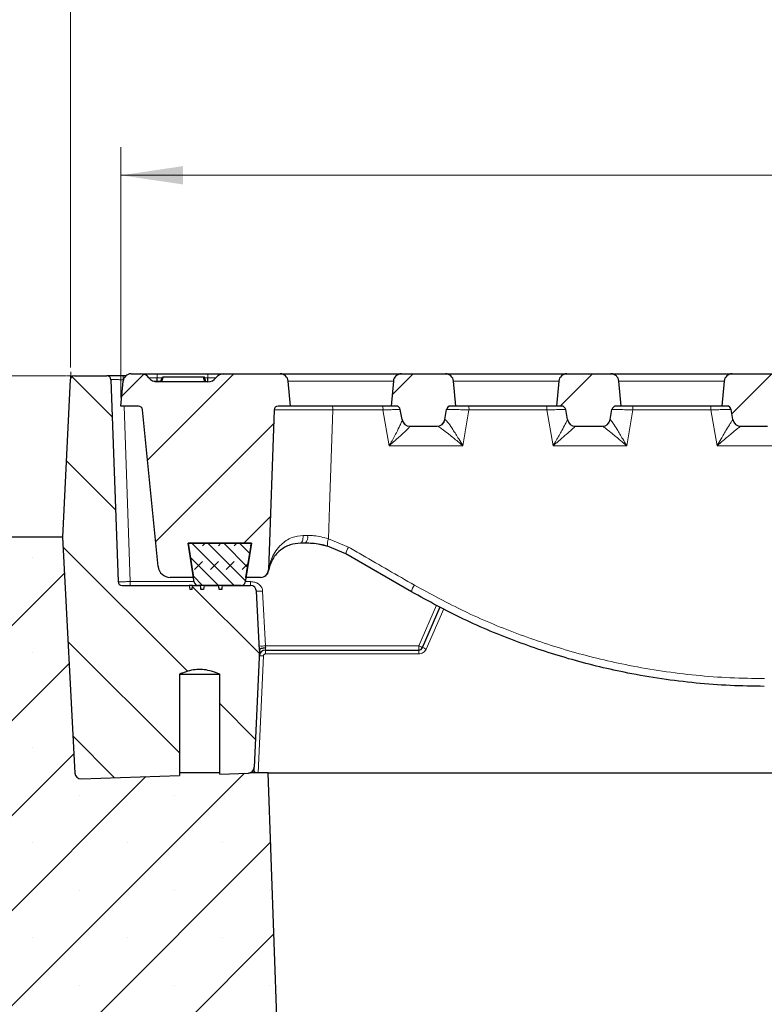
# Model space of a CAD drawing. Units: millimetres. Extents: x 0 to 420, y 0 to 297.
# Drawn here: x 92 to 119, y 227 to 262 of the extents above; entities that cross this region are included whole.
import ezdxf

# ---------------------------------------------------------------- set-up
doc = ezdxf.new("R2010")
doc.units = ezdxf.units.MM
doc.styles.add('SLDTEXTSTYLE0', font='TXT', dxfattribs={"width": 0.605})
doc.dimstyles.new('SLDDIMSTYLE0', dxfattribs={"dimtxt": 2.568319, "dimasz": 2.2, "dimexe": 0, "dimexo": 0.0625, "dimgap": 0.64208, "dimtad": 1, "dimlfac": 7, "dimrnd": 1e-09, "dimzin": 12, "dimdsep": 46, "dimtxsty": 'SLDTEXTSTYLE0', "dimsah": 1, "dimcen": 0.09, "dimadec": 0, "dimazin": 3, "dimtol": 1, "dimtp": 2, "dimtm": 2, "dimtfac": 1, "dimtdec": 0, "dimtofl": 0, "dimtmove": 0, "dimatfit": 3, "dimfxl": 1, "dimfrac": 2, "dimtolj": 1, "dimarcsym": 0})
doc.dimstyles.new('SLDDIMSTYLE1', dxfattribs={"dimtxt": 2.568319, "dimasz": 2.2, "dimexe": 0, "dimexo": 0.0625, "dimgap": 0.64208, "dimtad": 1, "dimdec": 0, "dimlfac": 7, "dimrnd": 1e-09, "dimzin": 12, "dimdsep": 46, "dimtxsty": 'SLDTEXTSTYLE0', "dimsah": 1, "dimcen": 0.09, "dimadec": 0, "dimazin": 3, "dimtfac": 1, "dimtdec": 3, "dimtofl": 0, "dimtmove": 0, "dimatfit": 3, "dimfxl": 1, "dimfrac": 2, "dimtolj": 1, "dimtzin": 12, "dimarcsym": 0})
doc.dimstyles.new('SLDDIMSTYLE3', dxfattribs={"dimtxt": 2.568319, "dimasz": 2.2, "dimexe": 0, "dimexo": 0.0625, "dimgap": 0.64208, "dimtad": 1, "dimlfac": 7, "dimrnd": 1e-09, "dimzin": 12, "dimdsep": 46, "dimtxsty": 'SLDTEXTSTYLE0', "dimsah": 1, "dimcen": 0.09, "dimadec": 0, "dimazin": 3, "dimtol": 1, "dimtm": 2, "dimtfac": 1, "dimtdec": 0, "dimtofl": 0, "dimtmove": 0, "dimatfit": 3, "dimfxl": 1, "dimfrac": 2, "dimtolj": 1, "dimarcsym": 0})
doc.dimstyles.new('SLDDIMSTYLE4', dxfattribs={"dimtxt": 2.568319, "dimasz": 2.2, "dimexe": 0, "dimexo": 0.0625, "dimgap": 0.64208, "dimtad": 1, "dimlfac": 7, "dimrnd": 1e-09, "dimzin": 12, "dimdsep": 46, "dimtxsty": 'SLDTEXTSTYLE0', "dimsah": 1, "dimcen": 0.09, "dimadec": 0, "dimazin": 3, "dimtfac": 1, "dimtdec": 3, "dimtmove": 0, "dimatfit": 0, "dimfxl": 1, "dimfrac": 2, "dimtolj": 1, "dimtzin": 12, "dimarcsym": 0})
pattern_1 = [(45, (0, 0), (-1.5875, 1.5875), [])]

# ---------------------------------------------------------------- blocks, each defined once
blk = doc.blocks.new('_D')
at = {"color": 7, "linetype": 'Continuous', "lineweight": 0}
for p, q in [((93.968, 249.209), (93.968, 264.013)), ((171.683, 249.209), (171.683, 264.013)), ((93.968, 263.013), (171.683, 263.013))]:
    blk.add_line(p, q, dxfattribs=at)
at = {"color": 7, "linetype": 'Continuous', "lineweight": 18}
for points in [[(93.968, 263.013), (96.168, 262.688), (96.168, 263.338)], [(171.683, 263.013), (169.483, 263.338), (169.483, 262.688)]]:
    blk.add_solid(points, dxfattribs=at)
at = {"color": 7, "linetype": 'Continuous', "lineweight": 18, "attachment_point": 1, "style": 'SLDTEXTSTYLE0'}
for s, insert, char_height in [('544', (128.032, 266.423), 2.6458), ('±2', (134.892, 265.625), 1.8521)]:
    blk.add_mtext(s, dxfattribs=dict(at, insert=insert, char_height=char_height))
blk = doc.blocks.new('_D_4')
at = {"color": 7, "linetype": 'Continuous', "lineweight": 0}
for p, q in [((95.754, 248.138), (95.754, 257.013)), ((169.897, 248.138), (169.897, 257.013)), ((95.754, 256.013), (169.897, 256.013))]:
    blk.add_line(p, q, dxfattribs=at)
at = {"color": 7, "linetype": 'Continuous', "lineweight": 18}
for points in [[(95.754, 256.013), (97.954, 255.688), (97.954, 256.338)], [(169.897, 256.013), (167.697, 256.338), (167.697, 255.688)]]:
    blk.add_solid(points, dxfattribs=at)
at = {"color": 7, "linetype": 'Continuous', "lineweight": 18, "attachment_point": 1, "style": 'SLDTEXTSTYLE0'}
for s, insert, char_height in [('0', (135.981, 261.094), 1.852), ('520', (128.298, 259.423), 2.6458), ('2', (135.981, 258.625), 1.852), ('-', (135.158, 258.625), 1.852)]:
    blk.add_mtext(s, dxfattribs=dict(at, insert=insert, char_height=char_height))
blk = doc.blocks.new('_D_5')
at = {"color": 7, "linetype": 'Continuous', "lineweight": 0}
for p, q in [((86.297, 240.64), (86.297, 271.013)), ((179.354, 240.64), (179.354, 271.013)), ((86.297, 270.013), (179.354, 270.013))]:
    blk.add_line(p, q, dxfattribs=at)
at = {"color": 7, "linetype": 'Continuous', "lineweight": 18}
for points in [[(86.297, 270.013), (88.497, 269.688), (88.497, 270.338)], [(179.354, 270.013), (177.154, 270.338), (177.154, 269.688)]]:
    blk.add_solid(points, dxfattribs=at)
at = {"color": 7, "linetype": 'Continuous', "lineweight": 18, "insert": (129.886, 273.423), "char_height": 2.6458, "attachment_point": 1, "style": 'SLDTEXTSTYLE0'}
blk.add_mtext('651', dxfattribs=at)
blk = doc.blocks.new('_D_6')
at = {"color": 7, "linetype": 'Continuous', "lineweight": 0}
for p, q in [((54.398, 248.909), (54.398, 253.309)), ((93.804, 248.909), (53.398, 248.909)), ((54.398, 243.195), (54.398, 248.909)), ((89.059, 243.195), (53.398, 243.195)), ((54.398, 243.195), (54.398, 238.795))]:
    blk.add_line(p, q, dxfattribs=at)
at = {"color": 7, "linetype": 'Continuous', "lineweight": 18}
for points in [[(54.398, 248.909), (54.723, 251.109), (54.073, 251.109)], [(54.398, 243.195), (54.073, 240.995), (54.723, 240.995)]]:
    blk.add_solid(points, dxfattribs=at)
at = {"color": 7, "linetype": 'Continuous', "lineweight": 18, "insert": (50.988, 244.092), "char_height": 2.6458, "attachment_point": 1, "rotation": 90, "style": 'SLDTEXTSTYLE0'}
blk.add_mtext('40', dxfattribs=at)

msp = doc.modelspace()

# ---------------------------------------------------------------- hatches: boundary and pattern name
at = {"linetype": 'Continuous', "lineweight": 18}
h = msp.add_hatch(dxfattribs=at)
h.set_pattern_fill('DIN 201 grey cast iron', scale=0.5, angle=90, style=0, pattern_type=2)
h.set_pattern_definition([(135, (0, 0), (-1.5875, -1.5875), [])])
edge = h.paths.add_edge_path(flags=0)
edge.add_line((99.3262, 241.3379), (99.231, 241.3379))
edge.add_spline(control_points=[(99.231, 241.3379), (99.2289, 241.3617), (99.2267, 241.3856), (99.2246, 241.4094), (99.2224, 241.4332), (99.2202, 241.457), (99.218, 241.4808)], knot_values=[0, 0, 0, 0, 0.0005021, 0.0005021, 0.0005021, 0.0010042, 0.0010042, 0.0010042, 0.0010042], weights=[1, 1, 1, 1, 1, 1, 1], degree=3, periodic=0)
edge.add_line((99.218, 241.4808), (98.6962, 241.4808))
edge.add_spline(control_points=[(98.6962, 241.4808), (98.6941, 241.457), (98.692, 241.4332), (98.6898, 241.4094), (98.6877, 241.3856), (98.6856, 241.3617), (98.6835, 241.3379)], knot_values=[0, 0, 0, 0, 0.000502, 0.000502, 0.000502, 0.001004, 0.001004, 0.001004, 0.001004], weights=[1, 1, 1, 1, 1, 1, 1], degree=3, periodic=0)
edge.add_line((98.6835, 241.3379), (98.5881, 241.3379))
edge.add_spline(control_points=[(98.5881, 241.3379), (98.586, 241.3617), (98.5839, 241.3856), (98.5818, 241.4094), (98.5797, 241.4332), (98.5776, 241.457), (98.5755, 241.4808)], knot_values=[0, 0, 0, 0, 0.0005019, 0.0005019, 0.0005019, 0.0010039, 0.0010039, 0.0010039, 0.0010039], weights=[1, 1, 1, 1, 1, 1, 1], degree=3, periodic=0)
edge.add_line((98.5755, 241.4808), (98.2934, 241.4808))
edge.add_line((98.2934, 241.4808), (98.2809, 241.3379))
edge.add_line((98.2809, 241.3379), (98.1887, 241.3379))
edge.add_line((98.1887, 241.3379), (98.1762, 241.4808))
edge.add_line((98.1762, 241.4808), (95.7943, 241.4808))
edge.add_arc((95.7943, 241.6236), 0.1429, 182, 270, ccw=False)
edge.add_line((95.6515, 241.6187), (95.4017, 248.7715))
edge.add_arc((95.259, 248.7665), 0.1429, 2, 90)
edge.add_line((95.259, 248.9094), (94.1043, 248.9094))
edge.add_arc((94.1043, 248.7665), 0.1429, 90, 177.14)
edge.add_line((93.9616, 248.7736), (93.6829, 243.1951))
edge.add_line((93.6829, 243.1951), (94.1211, 234.8339))
edge.add_arc((94.3351, 234.8452), 0.2143, 183, 272)
edge.add_line((94.3425, 234.631), (97.8255, 234.7526))
edge.add_line((97.8255, 234.7526), (97.8255, 238.3379))
edge.add_spline(control_points=[(97.8255, 238.3379), (97.8622, 238.3532), (97.8991, 238.3678), (97.9363, 238.3819), (98.0992, 238.4432), (98.2699, 238.4926), (98.4435, 238.5059), (98.6165, 238.5192), (98.7938, 238.4926), (98.9603, 238.4436), (99.0602, 238.4143), (99.158, 238.3778), (99.2541, 238.3379)], knot_values=[0.0356435, 0.0356435, 0.0356435, 0.0356435, 0.0364707, 0.0364707, 0.0364707, 0.0401103, 0.0401103, 0.0401103, 0.0437612, 0.0437612, 0.0437612, 0.0459384, 0.0459384, 0.0459384, 0.0459384], weights=[1, 1, 1, 1, 1, 1, 1, 1, 1, 1, 1, 1, 1], degree=3, periodic=0)
edge.add_line((99.2541, 238.3379), (99.2541, 234.8025))
edge.add_line((99.2541, 234.8025), (100.2713, 234.838))
edge.add_arc((100.2638, 235.0522), 0.2143, 272, 357.4)
edge.add_line((100.4779, 235.0425), (100.6665, 239.1951))
edge.add_line((100.6665, 239.1951), (100.5573, 241.2777))
edge.add_arc((100.3433, 241.2665), 0.2143, 3, 90)
edge.add_line((100.3433, 241.4808), (99.339, 241.4808))
edge.add_spline(control_points=[(99.339, 241.4808), (99.3369, 241.457), (99.3347, 241.4332), (99.3326, 241.4094), (99.3305, 241.3856), (99.3284, 241.3617), (99.3262, 241.3379)], knot_values=[0, 0, 0, 0, 0.000502, 0.000502, 0.000502, 0.001004, 0.001004, 0.001004, 0.001004], weights=[1, 1, 1, 1, 1, 1, 1], degree=3, periodic=0)
h = msp.add_hatch(dxfattribs=at)
h.set_pattern_fill('DIN 201 grey cast iron', scale=0.5, style=0, pattern_type=2)
h.set_pattern_definition(pattern_1)
edge = h.paths.add_edge_path(flags=0)
edge.add_arc((97.0326, 249.0522), 0.3571, 216.8699, 270, ccw=False)
edge.add_arc((96.4611, 248.6236), 0.3571, 36.8699, 90)
edge.add_line((96.4611, 248.9808), (96.1159, 248.9808))
edge.add_arc((96.1159, 248.6951), 0.2857, 90, 175)
edge.add_line((95.8312, 248.72), (95.7541, 247.8379))
edge.add_line((95.7541, 247.8379), (96.3748, 247.8379))
edge.add_arc((96.3748, 247.6951), 0.1429, 5.71059, 90, ccw=False)
edge.add_line((96.5169, 247.7093), (97.0726, 242.1524))
edge.add_arc((97.4991, 242.1951), 0.4286, 185.71059, 270)
edge.add_line((97.4991, 241.7665), (98.3255, 241.7665))
edge.add_line((98.3255, 241.7665), (98.1332, 242.9808))
edge.add_line((98.1332, 242.9808), (100.375, 242.9808))
edge.add_line((100.375, 242.9808), (100.1826, 241.7665))
edge.add_line((100.1826, 241.7665), (100.6924, 241.7665))
edge.add_arc((100.6924, 242.0522), 0.2857, 270, 358)
edge.add_line((100.978, 242.0422), (101.1756, 247.7001))
edge.add_arc((101.3183, 247.6951), 0.1429, 90, 178, ccw=False)
edge.add_line((101.3183, 247.8379), (101.7541, 247.8379))
edge.add_line((101.7541, 247.8379), (101.6769, 248.72))
edge.add_arc((101.3923, 248.6951), 0.2857, 5, 90)
edge.add_line((101.3923, 248.9808), (99.4041, 248.9808))
edge.add_arc((99.4041, 248.6236), 0.3571, 90, 143.1301)
edge.add_arc((98.8327, 249.0522), 0.3571, 270, 323.1301, ccw=False)
edge.add_line((98.8327, 248.6951), (97.0326, 248.6951))
h = msp.add_hatch(dxfattribs=at)
h.set_pattern_fill('DIN 201 grey cast iron', scale=0.5, style=0, pattern_type=2)
h.set_pattern_definition(pattern_1)
edge = h.paths.add_edge_path(flags=0)
edge.add_line((107.4285, 247.8379), (107.6112, 247.8379))
edge.add_line((107.6112, 247.8379), (107.534, 248.72))
edge.add_arc((107.2494, 248.6951), 0.2857, 5, 90)
edge.add_line((107.2494, 248.9808), (105.6873, 248.9808))
edge.add_arc((105.6873, 248.6951), 0.2857, 90, 175)
edge.add_line((105.4027, 248.72), (105.3255, 247.8379))
edge.add_line((105.3255, 247.8379), (105.5083, 247.8379))
edge.add_arc((105.5083, 247.6951), 0.1429, 10, 90, ccw=False)
edge.add_line((105.6489, 247.7199), (105.7124, 247.3597))
edge.add_arc((105.9938, 247.4094), 0.2857, 190, 270)
edge.add_line((105.9938, 247.1236), (106.9429, 247.1236))
edge.add_arc((106.9429, 247.4094), 0.2857, 270, 350)
edge.add_line((107.2243, 247.3597), (107.2878, 247.7199))
edge.add_arc((107.4285, 247.6951), 0.1429, 90, 170, ccw=False)
h = msp.add_hatch(dxfattribs=at)
h.set_pattern_fill('DIN 201 grey cast iron', scale=0.5, style=0, pattern_type=2)
h.set_pattern_definition(pattern_1)
edge = h.paths.add_edge_path(flags=0)
edge.add_line((113.2856, 247.8379), (113.4684, 247.8379))
edge.add_line((113.4684, 247.8379), (113.3912, 248.72))
edge.add_arc((113.1066, 248.6951), 0.2857, 5, 90)
edge.add_line((113.1066, 248.9808), (111.5444, 248.9808))
edge.add_arc((111.5444, 248.6951), 0.2857, 90, 175)
edge.add_line((111.2598, 248.72), (111.1826, 247.8379))
edge.add_line((111.1826, 247.8379), (111.3654, 247.8379))
edge.add_arc((111.3654, 247.6951), 0.1429, 10, 90, ccw=False)
edge.add_line((111.5061, 247.7199), (111.5696, 247.3597))
edge.add_arc((111.851, 247.4094), 0.2857, 190, 270)
edge.add_line((111.851, 247.1236), (112.8, 247.1236))
edge.add_arc((112.8, 247.4094), 0.2857, 270, 350)
edge.add_line((113.0814, 247.3597), (113.1449, 247.7199))
edge.add_arc((113.2856, 247.6951), 0.1429, 90, 170, ccw=False)
h = msp.add_hatch(dxfattribs=at)
h.set_pattern_fill('DIN 201 grey cast iron', scale=0.5, style=0, pattern_type=2)
h.set_pattern_definition(pattern_1)
edge = h.paths.add_edge_path(flags=0)
edge.add_line((117.0398, 247.8379), (117.2225, 247.8379))
edge.add_arc((117.2225, 247.6951), 0.1429, 10, 90, ccw=False)
edge.add_line((117.3632, 247.7199), (117.4267, 247.3597))
edge.add_arc((117.7081, 247.4094), 0.2857, 190, 270)
edge.add_line((117.7081, 247.1236), (118.6572, 247.1236))
edge.add_arc((118.6572, 247.4094), 0.2857, 270, 350)
edge.add_line((118.9386, 247.3597), (119.0021, 247.7199))
edge.add_arc((119.1427, 247.6951), 0.1429, 90, 170, ccw=False)
edge.add_line((119.1427, 247.8379), (119.3255, 247.8379))
edge.add_line((119.3255, 247.8379), (119.2483, 248.72))
edge.add_arc((118.9637, 248.6951), 0.2857, 5, 90)
edge.add_line((118.9637, 248.9808), (117.4016, 248.9808))
edge.add_arc((117.4016, 248.6951), 0.2857, 90, 175)
edge.add_line((117.117, 248.72), (117.0398, 247.8379))
h = msp.add_hatch(dxfattribs=at)
h.set_pattern_fill('SACNCR', style=0)
edge = h.paths.add_edge_path(flags=0)
edge.add_line((61.3984, 221.0522), (61.3984, 206.7665))
edge.add_line((61.3984, 206.7665), (101.6123, 206.7665))
edge.add_line((101.6123, 206.7665), (102.0863, 220.3384))
edge.add_line((102.0863, 220.3384), (101.4573, 221.0129))
edge.add_line((101.4573, 221.0129), (100.9741, 234.8479))
edge.add_line((100.9741, 234.8479), (100.3286, 234.8479))
edge.add_arc((100.2638, 235.0522), 0.2143, 272, 287.59971, ccw=False)
edge.add_line((100.2713, 234.838), (99.2541, 234.8025))
edge.add_line((99.2541, 234.8025), (99.2541, 234.8479))
edge.add_line((99.2541, 234.8479), (97.8255, 234.8479))
edge.add_line((97.8255, 234.8479), (97.8255, 234.7526))
edge.add_line((97.8255, 234.7526), (94.3425, 234.631))
edge.add_arc((94.3351, 234.8452), 0.2143, 183, 272, ccw=False)
edge.add_line((94.1211, 234.8339), (93.6829, 243.1951))
edge.add_line((93.6829, 243.1951), (89.3589, 243.1951))
edge.add_line((89.3589, 243.1951), (86.2969, 240.3397))
edge.add_line((86.2969, 240.3397), (85.6234, 221.0522))
edge.add_line((85.6234, 221.0522), (61.3984, 221.0522))
edge = h.paths.add_edge_path(flags=0)
edge.add_line((74.2552, 217.8665), (74.2552, 217.8094))
edge.add_spline(control_points=[(74.2552, 217.8094), (74.2534, 217.7736), (74.2482, 217.7378), (74.2397, 217.703), (74.2303, 217.6641), (74.2167, 217.626), (74.1993, 217.5899), (74.1715, 217.5323), (74.1334, 217.4787), (74.0882, 217.4335), (74.0429, 217.3883), (73.9892, 217.3503), (73.9315, 217.3227), (73.8739, 217.295), (73.8106, 217.2769), (73.747, 217.2699), (73.6835, 217.2629), (73.6178, 217.2668), (73.5555, 217.2812), (73.4932, 217.2957), (73.4325, 217.3211), (73.3785, 217.3553), (73.3245, 217.3896), (73.2756, 217.4336), (73.236, 217.4838), (73.1963, 217.534), (73.1648, 217.5917), (73.144, 217.6522), (73.1233, 217.7127), (73.1126, 217.7776), (73.113, 217.8416), (73.1134, 217.9055), (73.1249, 217.9703), (73.1464, 218.0305), (73.168, 218.0907), (73.2002, 218.148), (73.2405, 218.1977), (73.2808, 218.2474), (73.3302, 218.2908), (73.3846, 218.3244), (73.4391, 218.3579), (73.5001, 218.3826), (73.5626, 218.3962), (73.625, 218.4099), (73.6907, 218.4129), (73.7542, 218.4051), (73.8177, 218.3973), (73.8807, 218.3784), (73.938, 218.35), (73.9954, 218.3216), (74.0486, 218.283), (74.0933, 218.2372), (74.1379, 218.1915), (74.1754, 218.1374), (74.2024, 218.0794), (74.2294, 218.0214), (74.2468, 217.958), (74.2531, 217.8944), (74.254, 217.8851), (74.2547, 217.8758), (74.2552, 217.8665)], knot_values=[0.0234255, 0.0234255, 0.0234255, 0.0234255, 0.024176, 0.024176, 0.024176, 0.0250092, 0.0250092, 0.0250092, 0.0263523, 0.0263523, 0.0263523, 0.0276954, 0.0276954, 0.0276954, 0.0290385, 0.0290385, 0.0290385, 0.0303817, 0.0303817, 0.0303817, 0.0317249, 0.0317249, 0.0317249, 0.033068, 0.033068, 0.033068, 0.0344111, 0.0344111, 0.0344111, 0.0357542, 0.0357542, 0.0357542, 0.0370973, 0.0370973, 0.0370973, 0.0384403, 0.0384403, 0.0384403, 0.0397834, 0.0397834, 0.0397834, 0.0411265, 0.0411265, 0.0411265, 0.0424696, 0.0424696, 0.0424696, 0.0438128, 0.0438128, 0.0438128, 0.045156, 0.045156, 0.045156, 0.0464991, 0.0464991, 0.0464991, 0.0478422, 0.0478422, 0.0478422, 0.0480357, 0.0480357, 0.0480357, 0.0480357], weights=[1, 1, 1, 1, 1, 1, 1, 1, 1, 1, 1, 1, 1, 1, 1, 1, 1, 1, 1, 1, 1, 1, 1, 1, 1, 1, 1, 1, 1, 1, 1, 1, 1, 1, 1, 1, 1, 1, 1, 1, 1, 1, 1, 1, 1, 1, 1, 1, 1, 1, 1, 1, 1, 1, 1, 1, 1, 1, 1, 1, 1], degree=3, periodic=0)
edge = h.paths.add_edge_path(flags=0)
edge.add_line((74.2552, 210.7236), (74.2552, 210.6665))
edge.add_spline(control_points=[(74.2552, 210.6665), (74.2534, 210.6307), (74.2482, 210.5949), (74.2397, 210.5601), (74.2303, 210.5212), (74.2167, 210.4831), (74.1993, 210.4471), (74.1715, 210.3894), (74.1334, 210.3358), (74.0882, 210.2906), (74.0429, 210.2455), (73.9892, 210.2075), (73.9315, 210.1798), (73.8739, 210.1522), (73.8106, 210.1341), (73.747, 210.1271), (73.6835, 210.1201), (73.6178, 210.124), (73.5555, 210.1384), (73.4932, 210.1528), (73.4325, 210.1782), (73.3785, 210.2125), (73.3245, 210.2467), (73.2756, 210.2908), (73.236, 210.341), (73.1963, 210.3911), (73.1648, 210.4489), (73.144, 210.5094), (73.1233, 210.5698), (73.1126, 210.6348), (73.113, 210.6987), (73.1134, 210.7627), (73.1249, 210.8274), (73.1464, 210.8876), (73.168, 210.9479), (73.2002, 211.0052), (73.2405, 211.0549), (73.2808, 211.1046), (73.3302, 211.148), (73.3846, 211.1815), (73.4391, 211.2151), (73.5001, 211.2397), (73.5626, 211.2534), (73.625, 211.267), (73.6907, 211.27), (73.7542, 211.2622), (73.8177, 211.2544), (73.8807, 211.2355), (73.938, 211.2072), (73.9954, 211.1788), (74.0486, 211.1401), (74.0933, 211.0944), (74.1379, 211.0486), (74.1754, 210.9945), (74.2024, 210.9365), (74.2294, 210.8786), (74.2468, 210.8151), (74.2531, 210.7515), (74.254, 210.7422), (74.2547, 210.7329), (74.2552, 210.7236)], knot_values=[0.0234255, 0.0234255, 0.0234255, 0.0234255, 0.024176, 0.024176, 0.024176, 0.0250092, 0.0250092, 0.0250092, 0.0263523, 0.0263523, 0.0263523, 0.0276954, 0.0276954, 0.0276954, 0.0290385, 0.0290385, 0.0290385, 0.0303817, 0.0303817, 0.0303817, 0.0317249, 0.0317249, 0.0317249, 0.033068, 0.033068, 0.033068, 0.0344111, 0.0344111, 0.0344111, 0.0357542, 0.0357542, 0.0357542, 0.0370973, 0.0370973, 0.0370973, 0.0384403, 0.0384403, 0.0384403, 0.0397834, 0.0397834, 0.0397834, 0.0411265, 0.0411265, 0.0411265, 0.0424696, 0.0424696, 0.0424696, 0.0438128, 0.0438128, 0.0438128, 0.045156, 0.045156, 0.045156, 0.0464991, 0.0464991, 0.0464991, 0.0478422, 0.0478422, 0.0478422, 0.0480357, 0.0480357, 0.0480357, 0.0480357], weights=[1, 1, 1, 1, 1, 1, 1, 1, 1, 1, 1, 1, 1, 1, 1, 1, 1, 1, 1, 1, 1, 1, 1, 1, 1, 1, 1, 1, 1, 1, 1, 1, 1, 1, 1, 1, 1, 1, 1, 1, 1, 1, 1, 1, 1, 1, 1, 1, 1, 1, 1, 1, 1, 1, 1, 1, 1, 1, 1, 1, 1], degree=3, periodic=0)
h = msp.add_hatch(dxfattribs=at)
h.set_pattern_fill('DIN 128 Elastomer-Gummi', scale=0.0625, style=0, pattern_type=2)
h.set_pattern_definition([(45, (0.42095, 0.42095), (0.280633, 0.841899), [0.396875, -0.79375]), (45, (0.9822, 0.42095), (0.280633, 0.841899), [0.396875, -0.79375]), (134.99997, (0, 0), (-0.28063314, -0.28063287), [])])
edge = h.paths.add_edge_path(flags=0)
edge.add_line((100.376, 242.9808), (98.1332, 242.9808))
edge.add_line((98.1332, 242.9808), (98.3523, 241.6012))
edge.add_arc((98.4934, 241.6236), 0.1429, 189.02454, 270)
edge.add_line((98.4934, 241.4808), (100.0158, 241.4808))
edge.add_arc((100.0158, 241.6236), 0.1429, 270, 350.97546)
edge.add_line((100.1569, 241.6012), (100.376, 242.9808))

# ---------------------------------------------------------------- linework, layer by layer
at = {"color": 7, "linetype": 'Continuous', "lineweight": 0}
for p, q in [((93.9637, 248.8164), (93.9755, 249.052)), ((94.0614, 248.9094), (93.8255, 248.9094))]:
    msp.add_line(p, q, dxfattribs=at)
at = {"color": 7, "linetype": 'Continuous', "lineweight": 25}
for p, q in [((93.9616, 248.7736), (93.6829, 243.1951)), ((94.1043, 248.9094), (95.259, 248.9094)), ((95.4017, 248.7715), (95.6515, 241.6187)), ((95.7541, 247.8379), (95.8312, 248.72)), ((95.9269, 248.9094), (95.8301, 248.9094)), ((96.1159, 248.9808), (96.4611, 248.9808)), ((98.8327, 248.6951), (97.0326, 248.6951)), ((97.0396, 248.9808), (98.8257, 248.9808)), ((97.0396, 248.6951), (97.0396, 248.8379)), ((97.172, 248.6951), (97.2179, 248.8665)), ((97.2081, 248.6951), (97.2541, 248.8665)), ((97.2291, 248.8665), (97.2179, 248.8665)), ((98.6826, 248.8665), (97.2541, 248.8665)), ((98.7286, 248.6951), (98.6826, 248.8665)), ((98.7188, 248.8665), (98.7076, 248.8665)), ((98.7648, 248.6951), (98.7188, 248.8665)), ((98.8257, 248.6951), (98.8257, 248.8379)), ((99.4041, 248.9808), (101.3923, 248.9808)), ((101.3923, 248.9808), (105.6873, 248.9808)), ((101.7541, 247.8379), (101.6769, 248.72)), ((105.4027, 248.72), (105.3255, 247.8379)), ((105.6873, 248.9808), (107.2494, 248.9808)), ((107.2494, 248.9808), (111.5444, 248.9808)), ((107.6112, 247.8379), (107.534, 248.72)), ((111.2598, 248.72), (111.1826, 247.8379)), ((111.5444, 248.9808), (113.1066, 248.9808)), ((113.1066, 248.9808), (117.4016, 248.9808)), ((113.4684, 247.8379), (113.3912, 248.72)), ((117.117, 248.72), (117.0398, 247.8379)), ((117.4016, 248.9808), (118.9637, 248.9808)), ((96.3748, 247.8379), (95.7541, 247.8379)), ((97.0726, 242.1524), (96.5169, 247.7093)), ((101.1756, 247.7001), (100.978, 242.0422)), ((101.7541, 247.8379), (101.3183, 247.8379)), ((105.3255, 247.8379), (101.7541, 247.8379)), ((105.5083, 247.8379), (105.3255, 247.8379)), ((105.7124, 247.3597), (105.6489, 247.7199)), ((107.2243, 247.3597), (107.2878, 247.7199)), ((107.6112, 247.8379), (107.4285, 247.8379)), ((111.1826, 247.8379), (107.6112, 247.8379)), ((111.3654, 247.8379), (111.1826, 247.8379)), ((111.5696, 247.3597), (111.5061, 247.7199)), ((113.0814, 247.3597), (113.1449, 247.7199)), ((113.4684, 247.8379), (113.2856, 247.8379)), ((117.0398, 247.8379), (113.4684, 247.8379)), ((117.2225, 247.8379), (117.0398, 247.8379)), ((117.4267, 247.3597), (117.3632, 247.7199)), ((105.9938, 247.1236), (106.9429, 247.1236)), ((111.851, 247.1236), (112.8, 247.1236)), ((117.7081, 247.1236), (118.6572, 247.1236)), ((93.6829, 243.1951), (89.3589, 243.1951)), ((93.6829, 243.1951), (94.1211, 234.8339)), ((98.3523, 241.6012), (98.1332, 242.9808)), ((98.1332, 242.9808), (100.376, 242.9808)), ((100.375, 242.9808), (98.1332, 242.9808)), ((98.1332, 242.9808), (98.3255, 241.7665)), ((100.376, 242.9808), (100.1569, 241.6012)), ((100.1826, 241.7665), (100.375, 242.9808)), ((102.2915, 242.9808), (102.1144, 242.9808)), ((103.1309, 242.8471), (102.7896, 242.9361)), ((103.7201, 242.598), (103.0715, 242.8723)), ((106.0398, 241.2587), (103.7201, 242.598)), ((98.3255, 241.7665), (97.4991, 241.7665)), ((100.6924, 241.7665), (100.1826, 241.7665)), ((95.7943, 241.4808), (98.1762, 241.4808)), ((98.1762, 241.4808), (98.1887, 241.3379)), ((98.2934, 241.4808), (98.1762, 241.4808)), ((98.2809, 241.3379), (98.2934, 241.4808)), ((98.2934, 241.4808), (98.5755, 241.4808)), ((100.0158, 241.4808), (98.4934, 241.4808)), ((98.6962, 241.4808), (99.2179, 241.4808)), ((99.339, 241.4808), (100.3433, 241.4808)), ((98.2809, 241.3379), (98.1887, 241.3379)), ((98.6834, 241.3379), (98.5881, 241.3379)), ((99.3262, 241.3379), (99.231, 241.3379)), ((100.6665, 239.1951), (100.5573, 241.2777)), ((106.4344, 239.2807), (107.0644, 240.7228)), ((100.6665, 239.1951), (100.4779, 235.0425)), ((100.8712, 239.1951), (106.3034, 239.1951)), ((97.8237, 238.3379), (99.2541, 238.3379)), ((97.8255, 238.3379), (97.8255, 234.7526)), ((99.2541, 234.8025), (99.2541, 238.3379)), ((94.3425, 234.631), (97.8255, 234.7526)), ((97.8255, 234.8479), (97.8255, 234.7526)), ((99.2541, 234.8479), (97.8255, 234.8479)), ((99.2541, 234.8025), (99.2541, 234.8479)), ((99.2541, 234.8025), (100.2713, 234.838)), ((100.9741, 234.8479), (100.3286, 234.8479)), ((101.4573, 221.0129), (100.9741, 234.8479)), ((100.9741, 234.8479), (164.6769, 234.8479))]:
    msp.add_line(p, q, dxfattribs=at)
at = {"color": 8, "linetype": 'Continuous', "lineweight": 18}
for p, q in [((95.8301, 248.7715), (95.8301, 248.9094)), ((97.1761, 248.72), (96.9015, 248.72)), ((97.0396, 248.8379), (97.0396, 248.9808)), ((97.2102, 248.8379), (97.0396, 248.8379)), ((98.8257, 248.8379), (98.7265, 248.8379)), ((98.8257, 248.8379), (98.8257, 248.9808)), ((105.4027, 248.72), (101.6769, 248.72)), ((111.2598, 248.72), (107.534, 248.72)), ((117.117, 248.72), (113.3912, 248.72)), ((95.8627, 247.8379), (96.0798, 241.6187)), ((105.0344, 247.7001), (103.2567, 247.7001)), ((105.2557, 246.4343), (105.0344, 247.7001)), ((108.081, 247.7001), (107.8599, 246.4343)), ((110.8401, 247.7001), (108.081, 247.7001)), ((111.0613, 246.4343), (110.8401, 247.7001)), ((113.8867, 247.7001), (113.6655, 246.4343)), ((116.6458, 247.7001), (113.8867, 247.7001)), ((116.867, 246.4343), (116.6458, 247.7001)), ((107.8599, 246.4343), (105.2557, 246.4343)), ((113.6655, 246.4343), (111.0613, 246.4343)), ((119.4712, 246.4343), (116.867, 246.4343)), ((102.2095, 243.252), (102.3622, 243.2526)), ((103.1014, 243.1372), (103.8174, 242.8355)), ((96.0798, 241.6187), (96.0798, 241.4808)), ((98.3495, 241.6187), (96.0798, 241.6187)), ((100.3433, 241.6187), (100.1597, 241.6187)), ((100.3433, 241.4808), (100.3433, 241.6187)), ((100.8729, 239.3429), (100.7713, 241.2815)), ((106.9357, 240.7901), (106.3034, 239.3429)), ((106.5653, 239.2285), (107.1895, 240.6574)), ((100.8729, 239.3429), (100.8736, 239.3379)), ((106.3034, 239.3429), (100.8729, 239.3429)), ((106.3034, 239.1951), (106.3034, 239.3429)), ((106.3148, 239.3379), (106.3034, 239.3429)), ((100.6118, 234.8479), (100.7999, 238.989)), ((100.8712, 239.0572), (100.8712, 239.1951)), ((100.8712, 239.0572), (106.3034, 239.0572)), ((106.3034, 239.0572), (106.3034, 239.1951))]:
    msp.add_line(p, q, dxfattribs=at)
at = {"color": 8, "linetype": 'Continuous', "lineweight": 18, "flags": 128}
for points in [[(103.2567, 247.7001), (103.14, 244.2716), (103.1014, 243.1372)], [(116.6458, 247.8379), (116.6458, 247.8353), (116.6458, 247.8275), (116.6458, 247.8149), (116.6458, 247.7978), (116.6458, 247.777), (116.6458, 247.7532), (116.6458, 247.7272), (116.6458, 247.7001)], [(102.1144, 242.9808), (102.1324, 242.9859), (102.1497, 243.0012), (102.1658, 243.026), (102.18, 243.0594), (102.1919, 243.1003), (102.2009, 243.1472), (102.2069, 243.1984), (102.2095, 243.252)]]:
    msp.add_lwpolyline(points, dxfattribs=at)
at = {"color": 7, "linetype": 'Continuous', "lineweight": 25, "flags": 128}
for points in [[(98.5881, 241.3379), (98.5818, 241.4094), (98.5755, 241.4808)], [(98.6962, 241.4808), (98.6898, 241.4094), (98.6835, 241.3379)], [(99.339, 241.4808), (99.3326, 241.4094), (99.3262, 241.3379)]]:
    msp.add_lwpolyline(points, dxfattribs=at)
at = {"color": 7, "linetype": 'Continuous', "lineweight": 25}
for centre, radius, start, end in [((94.1043, 248.7665), 0.1429, 90, 177.14), ((95.259, 248.7665), 0.1429, 2, 90), ((96.1159, 248.6951), 0.2857, 90, 175), ((96.4611, 248.6236), 0.3571, 36.8699, 90), ((97.0326, 249.0522), 0.3571, 216.8699, 270), ((98.8327, 249.0522), 0.3571, 270, 323.1301), ((99.4041, 248.6236), 0.3571, 90, 143.1301), ((101.3923, 248.6951), 0.2857, 5, 90), ((105.6873, 248.6951), 0.2857, 90, 175), ((107.2494, 248.6951), 0.2857, 5, 90), ((111.5444, 248.6951), 0.2857, 90, 175), ((113.1066, 248.6951), 0.2857, 5, 90), ((117.4016, 248.6951), 0.2857, 90, 175), ((96.3748, 247.6951), 0.1429, 5.71059, 90), ((101.3183, 247.6951), 0.1429, 90, 178), ((105.5083, 247.6951), 0.1429, 10, 90), ((107.4285, 247.6951), 0.1429, 90, 170), ((111.3654, 247.6951), 0.1429, 10, 90), ((113.2856, 247.6951), 0.1429, 90, 170), ((117.2225, 247.6951), 0.1429, 10, 90), ((105.9938, 247.4094), 0.2857, 190, 270), ((106.9429, 247.4094), 0.2857, 270, 350), ((111.851, 247.4094), 0.2857, 190, 270), ((112.8, 247.4094), 0.2857, 270, 350), ((117.7081, 247.4094), 0.2857, 190, 270), ((97.4991, 242.1951), 0.4286, 185.71059, 270), ((100.6924, 242.0522), 0.2857, 270, 358), ((100.702, 242.0522), 0.2857, 270, 351.37307), ((95.7943, 241.6236), 0.1429, 182, 270), ((98.4934, 241.6236), 0.1429, 189.02454, 270), ((100.0158, 241.6236), 0.1429, 270, 350.97546), ((100.3433, 241.2665), 0.2143, 3, 90), ((106.3034, 239.3379), 0.1429, 270, 336.39981), ((100.8712, 238.9808), 0.2143, 90, 177.4), ((94.3351, 234.8452), 0.2143, 183, 272), ((100.2638, 235.0522), 0.2143, 272, 357.4), ((100.2638, 235.0522), 0.2143, 272, 287.59971)]:
    msp.add_arc(centre, radius, start, end, dxfattribs=at)
at = {"color": 8, "linetype": 'Continuous', "lineweight": 18}
for centre, radius, start, end in [((103.0337, 247.7327), 0.2254, 351.67863, 27.84524), ((104.7824, 247.7329), 0.2541, 352.56558, 24.40554), ((107.7491, 247.7333), 0.3336, 354.28122, 18.2765), ((110.3594, 247.7335), 0.4818, 356.0155, 12.51263), ((112.887, 247.7337), 1.0003, 358.0731, 5.98106), ((105.9935, 247.4041), 0.2845, 190.12587, 269.45705), ((106.9518, 247.4073), 0.2836, 270.22482, 350.02319), ((111.8509, 247.4088), 0.2856, 190.01403, 269.9092), ((112.8022, 247.4089), 0.2852, 270.0547, 349.94883), ((117.7075, 247.4092), 0.2856, 190.04169, 269.98543), ((102.0385, 243.1917), 0.3294, 320.18861, 10.65439), ((103.5192, 242.9558), 0.4555, 156.54204, 190.57349), ((104.2472, 242.5207), 0.5327, 143.77924, 171.6551), ((100.7014, 242.0515), 0.285, 270.12574, 357.92064), ((100.8215, 242.034), 0.1648, 351.39067, 2.47738), ((106.696, 241.1092), 0.673, 144.90237, 167.16616), ((100.6375, 242.8155), 1.5399, 267.0154, 274.98521), ((100.7391, 240.877), 1.5399, 267.0154, 274.98521), ((106.0933, 238.2353), 1.0997, 64.58356, 71.93139), ((100.7178, 237.9657), 1.0266, 85.41396, 93.38582)]:
    msp.add_arc(centre, radius, start, end, dxfattribs=at)
at = {"color": 7, "linetype": 'Continuous', "lineweight": 25}
for points, knots in [([(95.8301, 248.9094), (95.7552, 248.9094), (95.6055, 248.9094), (95.4167, 248.9094), (95.2847, 248.9094), (95.2676, 248.9094), (95.259, 248.9094)], [0, 0, 0, 0, 0.2500412, 0.5, 0.7499588, 1, 1, 1, 1]), ([(96.4981, 248.9808), (96.5187, 248.9808), (96.564, 248.9808), (96.7016, 248.9808), (96.8683, 248.9808), (96.9864, 248.9808), (97.0396, 248.9808)], [0, 0, 0, 0, 0.2287738, 0.5024758, 0.7761091, 1, 1, 1, 1]), ([(98.8257, 248.9808), (98.8366, 248.9808), (98.8911, 248.9808), (99.0097, 248.9808), (99.1688, 248.9808), (99.3073, 248.9808), (99.3903, 248.9808), (99.3999, 248.9808), (99.4041, 248.9808)], [0, 0, 0, 0, 0.03598755, 0.18081249, 0.39539544, 0.60996476, 0.8244802, 1, 1, 1, 1]), ([(102.1144, 242.9808), (101.9878, 242.968), (101.7807, 242.9471), (101.5559, 242.8407), (101.3738, 242.7186), (101.215, 242.556), (101.0584, 242.3158), (101.0128, 242.1267), (100.9845, 242.0094)], [0, 0, 0, 0, 0.1806662, 0.2955588, 0.4106431, 0.5726165, 0.7348028, 1, 1, 1, 1]), ([(103.0715, 242.8723), (102.9846, 242.8943), (102.8081, 242.9392), (102.5424, 242.9745), (102.3716, 242.9788), (102.2915, 242.9808)], [0, 0, 0, 0, 0.3396363, 0.6903598, 1, 1, 1, 1]), ([(98.2684, 241.4808), (98.2681, 241.4808), (98.2645, 241.4808), (98.2643, 241.4808), (98.2641, 241.4808)], [0, 0, 0, 0, 0.0834541, 1, 1, 1, 1]), ([(98.679, 241.4808), (98.6624, 241.4808), (98.6294, 241.4808), (98.5922, 241.4808), (98.5814, 241.4808), (98.5755, 241.4808)], [0, 0, 0, 0, 0.3111373, 0.6189986, 1, 1, 1, 1]), ([(99.2311, 241.3379), (99.2289, 241.3617), (99.2246, 241.4094), (99.2202, 241.457), (99.218, 241.4808)], [0, 0, 0, 0, 0.5, 1, 1, 1, 1]), ([(99.339, 241.4808), (99.3339, 241.4808), (99.3223, 241.4808), (99.2863, 241.4808), (99.2562, 241.4808), (99.2324, 241.4808), (99.2312, 241.4808)], [0, 0, 0, 0, 0.2776563, 0.6285749, 0.9809677, 1, 1, 1, 1]), ([(118.5398, 237.9094), (118.1363, 237.915), (117.3294, 237.9263), (116.1175, 238.0178), (114.9073, 238.1644), (113.4365, 238.4175), (111.7225, 238.828), (109.7763, 239.4675), (107.8671, 240.2617), (106.6489, 240.9264), (106.0398, 241.2587)], [0, 0, 0, 0, 0.09235634, 0.1847127, 0.27801348, 0.37131443, 0.52625553, 0.68119907, 0.84059796, 1, 1, 1, 1]), ([(100.6665, 239.1967), (100.668, 239.2036), (100.6709, 239.2165), (100.6916, 239.2372), (100.7309, 239.2587), (100.7977, 239.2771), (100.8532, 239.2798), (100.881, 239.2811)], [0, 0, 0, 0, 0.1554702, 0.2945412, 0.5005889, 0.7498747, 1, 1, 1, 1]), ([(99.2541, 238.3379), (99.1571, 238.376), (98.9788, 238.446), (98.7057, 238.5058), (98.4426, 238.5156), (98.184, 238.4675), (97.9802, 238.4005), (97.8623, 238.3528), (97.8255, 238.3379)], [0, 0, 0, 0, 0.21131, 0.3884321, 0.5650722, 0.7419184, 0.9193032, 1, 1, 1, 1]), ([(100.4683, 234.8305), (100.4691, 234.8495), (100.4717, 234.9055), (100.4748, 234.9744), (100.4774, 235.0316), (100.4777, 235.0388), (100.4779, 235.0425)], [0, 0, 0, 0, 0.1463908, 0.4312101, 0.7156981, 1, 1, 1, 1])]:
    msp.add_open_spline(points, degree=3, knots=knots, dxfattribs=at)
at = {"color": 8, "linetype": 'Continuous', "lineweight": 18}
for points, knots in [([(95.4017, 248.7715), (95.4035, 248.7718), (95.4069, 248.7724), (95.4416, 248.7732), (95.5194, 248.7738), (95.636, 248.7732), (95.7432, 248.7724), (95.8008, 248.7718), (95.8301, 248.7715)], [0, 0, 0, 0, 0.1304591, 0.2574538, 0.5, 0.7425407, 0.8695367, 1, 1, 1, 1]), ([(97.0396, 248.8379), (97.0287, 248.8379), (96.9851, 248.8379), (96.9101, 248.8379), (96.8284, 248.8379), (96.7708, 248.8379), (96.7487, 248.8379), (96.7472, 248.8379), (96.7469, 248.8379)], [0, 0, 0, 0, 0.0710325, 0.2857802, 0.5004895, 0.7149996, 0.929504, 1, 1, 1, 1]), ([(99.1184, 248.8379), (99.1181, 248.8379), (99.1166, 248.8379), (99.0943, 248.8379), (99.0366, 248.8379), (98.9548, 248.8379), (98.88, 248.8379), (98.8365, 248.8379), (98.8257, 248.8379)], [0, 0, 0, 0, 0.0710325, 0.2857802, 0.5004895, 0.7149996, 0.929504, 1, 1, 1, 1]), ([(103.2567, 247.7001), (103.1569, 247.7004), (102.9573, 247.701), (102.6556, 247.7018), (102.3633, 247.7023), (102.0876, 247.7027), (101.8373, 247.7028), (101.6183, 247.7027), (101.4382, 247.7025), (101.3003, 247.702), (101.2108, 247.7013), (101.1781, 247.7006), (101.176, 247.7002), (101.1756, 247.7001)], [0, 0, 0, 0, 0.09711552, 0.19423049, 0.29135684, 0.38848281, 0.48552375, 0.58256466, 0.67954785, 0.77653137, 0.87354476, 0.97055869, 1, 1, 1, 1]), ([(105.6489, 247.7199), (105.6411, 247.7198), (105.6255, 247.7195), (105.5043, 247.7158), (105.3255, 247.7099), (105.1555, 247.7042), (105.0555, 247.7008), (105.0344, 247.7001)], [0, 0, 0, 0, 0.2331915, 0.4661126, 0.6999957, 0.9367525, 1, 1, 1, 1]), ([(108.081, 247.7001), (107.9989, 247.7029), (107.8345, 247.7085), (107.605, 247.7154), (107.4248, 247.7198), (107.3091, 247.7215), (107.2947, 247.7204), (107.2878, 247.7199)], [0, 0, 0, 0, 0.2049791, 0.4103948, 0.6139988, 0.8145591, 1, 1, 1, 1]), ([(111.5061, 247.7199), (111.4983, 247.72), (111.4826, 247.7201), (111.3616, 247.7169), (111.1829, 247.7114), (110.9969, 247.7054), (110.8788, 247.7014), (110.8401, 247.7001)], [0, 0, 0, 0, 0.2217911, 0.4433856, 0.6656285, 0.8904226, 1, 1, 1, 1]), ([(113.8867, 247.7001), (113.8048, 247.7028), (113.6409, 247.7084), (113.4195, 247.715), (113.2517, 247.7194), (113.1591, 247.7209), (113.1491, 247.7202), (113.1449, 247.7199)], [0, 0, 0, 0, 0.2138871, 0.4282155, 0.6407148, 0.8501531, 1, 1, 1, 1]), ([(117.3632, 247.7199), (117.3554, 247.7202), (117.3397, 247.7207), (117.2187, 247.718), (117.0404, 247.7129), (116.8383, 247.7066), (116.7021, 247.702), (116.6458, 247.7001)], [0, 0, 0, 0, 0.2115471, 0.4229675, 0.6347432, 0.8487518, 1, 1, 1, 1]), ([(105.2557, 246.4343), (105.2561, 246.435), (105.2715, 246.4619), (105.3604, 246.6174), (105.4985, 246.869), (105.6308, 247.1303), (105.6841, 247.2519), (105.7096, 247.321), (105.7117, 247.3388), (105.7134, 247.3541)], [0, 0, 0, 0, 0.0018032, 0.070093, 0.4055907, 0.6631622, 0.8352257, 0.8584077, 1, 1, 1, 1]), ([(107.2311, 247.3581), (107.2422, 247.3524), (107.2553, 247.3456), (107.2998, 247.2983), (107.3738, 247.2052), (107.5245, 246.9855), (107.6957, 246.7126), (107.8127, 246.5154), (107.8594, 246.435), (107.8599, 246.4343)], [0, 0, 0, 0, 0.1227618, 0.1457856, 0.2969831, 0.5125868, 0.8018701, 0.9982886, 1, 1, 1, 1]), ([(111.0613, 246.4343), (111.0617, 246.435), (111.0984, 246.4982), (111.2049, 246.6825), (111.3564, 246.9496), (111.4849, 247.1834), (111.538, 247.2857), (111.5642, 247.3401), (111.5672, 247.3504), (111.5697, 247.3591)], [0, 0, 0, 0, 0.00173727, 0.15841035, 0.46334898, 0.6918349, 0.8489536, 0.87223931, 1, 1, 1, 1]), ([(113.083, 247.3591), (113.09, 247.3534), (113.0982, 247.3466), (113.1337, 247.2992), (113.1973, 247.2062), (113.3364, 246.9864), (113.5016, 246.7132), (113.6181, 246.5156), (113.6651, 246.435), (113.6655, 246.4343)], [0, 0, 0, 0, 0.1224417, 0.1454895, 0.2964021, 0.5119004, 0.8014715, 0.9982911, 1, 1, 1, 1]), ([(116.867, 246.4343), (116.8674, 246.435), (116.9145, 246.5156), (117.0304, 246.7134), (117.1925, 246.9867), (117.3256, 247.2066), (117.3842, 247.2996), (117.4155, 247.3469), (117.4214, 247.3537), (117.4263, 247.3594)], [0, 0, 0, 0, 0.0017079, 0.1986794, 0.4883591, 0.7038173, 0.8546223, 0.8776791, 1, 1, 1, 1]), ([(105.9908, 247.1196), (105.9841, 247.1087), (105.9762, 247.0959), (105.9293, 247.045), (105.8388, 246.9549), (105.6278, 246.76), (105.4146, 246.5717), (105.2797, 246.455), (105.2563, 246.4348), (105.2557, 246.4343)], [0, 0, 0, 0, 0.1412619, 0.1646944, 0.3366485, 0.5941876, 0.929858, 0.9982005, 1, 1, 1, 1]), ([(107.8599, 246.4343), (107.8592, 246.4348), (107.7888, 246.4953), (107.6133, 246.6435), (107.3607, 246.848), (107.1437, 247.0119), (107.0411, 247.0807), (106.9817, 247.1153), (106.9661, 247.1198), (106.9529, 247.1236)], [0, 0, 0, 0, 0.0017079, 0.1982597, 0.4876256, 0.7031473, 0.8542424, 0.877435, 1, 1, 1, 1]), ([(111.8505, 247.1232), (111.8449, 247.1172), (111.8384, 247.11), (111.7951, 247.0702), (111.7102, 246.9945), (111.5107, 246.8204), (111.2789, 246.6205), (111.1175, 246.4822), (111.0619, 246.4348), (111.0613, 246.4343)], [0, 0, 0, 0, 0.1275182, 0.1510006, 0.3080122, 0.5364296, 0.8414821, 0.9982663, 1, 1, 1, 1]), ([(113.6655, 246.4343), (113.6649, 246.4348), (113.5939, 246.4954), (113.4185, 246.6437), (113.1711, 246.8482), (112.9653, 247.012), (112.8728, 247.0808), (112.8223, 247.1153), (112.8115, 247.1198), (112.8025, 247.1236)], [0, 0, 0, 0, 0.0017054, 0.1986591, 0.4883133, 0.7037292, 0.8545389, 0.8777566, 1, 1, 1, 1]), ([(117.7075, 247.1236), (117.7004, 247.1198), (117.6919, 247.1153), (117.6457, 247.0808), (117.5582, 247.0121), (117.358, 246.8483), (117.1137, 246.6438), (116.9387, 246.4954), (116.8676, 246.4348), (116.867, 246.4343)], [0, 0, 0, 0, 0.1221221, 0.1453492, 0.2960511, 0.5114267, 0.8011898, 0.9982955, 1, 1, 1, 1]), ([(100.9862, 242.0412), (101.0173, 242.187), (101.0674, 242.4213), (101.2374, 242.7202), (101.4089, 242.9226), (101.6066, 243.0759), (101.8515, 243.2098), (102.0735, 243.236), (102.2095, 243.252)], [0, 0, 0, 0, 0.2626883, 0.4218201, 0.5847357, 0.698498, 0.8153158, 1, 1, 1, 1]), ([(102.3622, 243.2526), (102.4385, 243.2511), (102.6854, 243.2462), (102.9314, 243.1817), (103.1014, 243.1372)], [0, 0, 0, 0, 0.3089856, 1, 1, 1, 1]), ([(103.8174, 242.8355), (103.9813, 242.7412), (104.7563, 242.2953), (105.5329, 241.8485), (106.1453, 241.4962)], [0, 0, 0, 0, 0.2115002, 1, 1, 1, 1]), ([(96.0798, 241.6187), (96.0507, 241.6183), (95.993, 241.6177), (95.8859, 241.6168), (95.7694, 241.6164), (95.6915, 241.6168), (95.6567, 241.6177), (95.6533, 241.6183), (95.6515, 241.6187)], [0, 0, 0, 0, 0.1304127, 0.2573996, 0.5, 0.7425948, 0.8695832, 1, 1, 1, 1]), ([(100.7713, 241.2815), (100.7676, 241.3118), (100.7607, 241.3673), (100.7133, 241.4583), (100.628, 241.5416), (100.4951, 241.6053), (100.396, 241.614), (100.3433, 241.6187)], [0, 0, 0, 0, 0.1517983, 0.2779768, 0.5054882, 0.7369688, 1, 1, 1, 1]), ([(106.1453, 241.4962), (106.7328, 241.1763), (107.9077, 240.5366), (109.781, 239.7522), (111.7277, 239.1073), (113.461, 238.6916), (114.9307, 238.4392), (116.1272, 238.2938), (117.3336, 238.2022), (118.1422, 238.1908), (118.5466, 238.1851)], [0, 0, 0, 0, 0.15495084, 0.30989904, 0.46925071, 0.62859977, 0.72098043, 0.81336094, 0.90668047, 1, 1, 1, 1]), ([(100.881, 239.2811), (100.8795, 239.2677), (100.8766, 239.2418), (100.8736, 239.2146), (100.8716, 239.198), (100.8714, 239.196), (100.8712, 239.1951)], [0, 0, 0, 0, 0.2748158, 0.5329976, 0.7746721, 1, 1, 1, 1]), ([(100.8712, 239.0572), (100.8621, 239.0562), (100.844, 239.0542), (100.8208, 239.0386), (100.8042, 239.0161), (100.8013, 238.9981), (100.7999, 238.989)], [0, 0, 0, 0, 0.2499316, 0.4999024, 0.7499298, 1, 1, 1, 1]), ([(106.3034, 239.0572), (106.3311, 239.0596), (106.3863, 239.0643), (106.4619, 239.1008), (106.5256, 239.1555), (106.5521, 239.2042), (106.5653, 239.2285)], [0, 0, 0, 0, 0.2500018, 0.4999267, 0.7498916, 1, 1, 1, 1]), ([(94.1362, 234.7927), (94.1341, 234.7955), (94.1243, 234.8086), (94.1225, 234.8228), (94.1211, 234.8339)], [0, 0, 0, 0, 0.2158496, 1, 1, 1, 1]), ([(100.5154, 234.8479), (100.5121, 234.8528), (100.5021, 234.8679), (100.4883, 234.8881), (100.4755, 234.9066), (100.4731, 234.9094), (100.472, 234.9107)], [0, 0, 0, 0, 0.149622, 0.4600566, 0.7460543, 1, 1, 1, 1])]:
    msp.add_open_spline(points, degree=3, knots=knots, dxfattribs=at)
for points in [[(100.8736, 239.3379), (100.8748, 239.3282), (100.8773, 239.3086), (100.8798, 239.2903), (100.881, 239.2811)], [(106.3148, 239.3379), (106.331, 239.3308), (106.3632, 239.3164), (106.4026, 239.2981), (106.4297, 239.2847), (106.4328, 239.282), (106.4344, 239.2807)]]:
    msp.add_open_spline(points, degree=3, dxfattribs=at)

# ---------------------------------------------------------------- dimensions: what is measured, and where the dimension line sits
at = {"color": 7, "linetype": 'Continuous', "lineweight": 18}
for base, p1, p2, dimstyle, picture, middle in [((179.3541, 270.0126), (86.2969, 240.3397), (179.3541, 240.3397), 'SLDDIMSTYLE1', '_D_5', (132.8255, 270.0126)), ((171.6826, 263.0126), (93.9684, 248.9094), (171.6826, 248.9094), 'SLDDIMSTYLE0', '_D', (132.8255, 263.0126)), ((169.8969, 256.0126), (95.7541, 247.8379), (169.8969, 247.8379), 'SLDDIMSTYLE3', '_D_4', (132.8255, 256.0126))]:
    dim = msp.add_linear_dim(base=base, p1=p1, p2=p2, dimstyle=dimstyle, dxfattribs=at)
    dim.commit()
    dim.dimension.update_dxf_attribs({"geometry": picture, "text_midpoint": middle, "dimtype": 160})
dim = msp.add_linear_dim(base=(54.3984, 248.9094), p1=(89.3589, 243.1951), p2=(94.1043, 248.9094), angle=90, dimstyle='SLDDIMSTYLE4', dxfattribs=at)
dim.commit()
dim.dimension.update_dxf_attribs({"geometry": '_D_6', "text_midpoint": (54.3984, 246.0522), "dimtype": 160})

doc.saveas('drawing.dxf')
